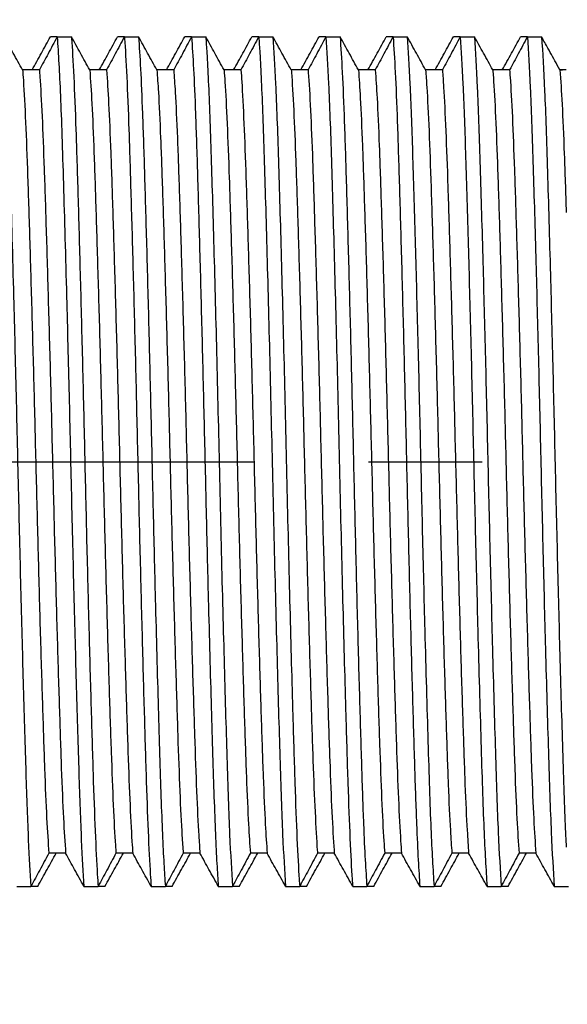
# Model space of a CAD drawing. Units: millimetres. Extents: x -336 to 501, y -1170 to 327.
# Drawn here: x -12 to 0, y -12 to 10 of the extents above; entities that cross this region are included whole.
import ezdxf

# ---------------------------------------------------------------- set-up
doc = ezdxf.new("R2010")
doc.units = ezdxf.units.MM
doc.linetypes.add('CENTER', pattern=[50.8, 31.75, -6.35, 6.35, -6.35])
doc.linetypes.add('CENTERX2', pattern=[20.32, 12.7, -2.54, 2.54, -2.54])
for name, color, linetype in [('CL', 1, 'CENTER'), ('DETAIL', 2, 'Continuous'), ('DIMS', 7, 'Continuous')]:
    doc.layers.add(name, color=color, linetype=linetype)
doc.styles.add('FASTRACK', font='arial.ttf', dxfattribs={"height": 10})
doc.dimstyles.new('fastrack', dxfattribs={"dimtxt": 10, "dimasz": 12, "dimexe": 5, "dimexo": 10, "dimgap": 5, "dimtad": 1, "dimtxsty": 'FASTRACK', "dimcen": 2.5, "dimadec": 0, "dimazin": 0, "dimtfac": 1, "dimtmove": 0, "dimatfit": 3, "dimfxl": 1.25, "dimarcsym": 0})

# ---------------------------------------------------------------- blocks, each defined once
blk = doc.blocks.new('*D6')
at = {"layer": 'Defpoints', "color": 0, "linetype": 'Continuous', "transparency": 16777216}
for p in [(-70.7, -8.75), (0, -28.5), (-70.7, -136)]:
    blk.add_point(p, dxfattribs=at)
at = {"layer": 'DIMS', "color": 0, "linetype": 'Continuous', "lineweight": -2, "transparency": 16777216}
for p, q in [((-70.7, -18.75), (-70.7, -141)), ((0, -38.5), (0, -141)), ((-12, -136), (-58.7, -136))]:
    blk.add_line(p, q, dxfattribs=at)
at = {"layer": 'DIMS', "color": 0, "linetype": 'Continuous', "transparency": 16777216}
for points in [[(-58.7, -134), (-58.7, -138), (-70.7, -136)], [(-12, -134), (-12, -138), (0, -136)]]:
    blk.add_solid(points, dxfattribs=at)
at = {"layer": 'DIMS', "color": 0, "linetype": 'Continuous', "lineweight": 18, "transparency": 16777216, "insert": (-35.35, -120.959), "char_height": 10, "attachment_point": 2, "style": 'FASTRACK'}
blk.add_mtext('71', dxfattribs=at)
blk = doc.blocks.new('*D9')
at = {"layer": 'Defpoints', "color": 0, "transparency": 16777216}
for p in [(-105, 143.155), (0, 28.5), (-105, -34)]:
    blk.add_point(p, dxfattribs=at)
at = {"layer": 'DIMS', "color": 0, "lineweight": -2, "transparency": 16777216}
for p, q in [((-105, -24), (-105, 148.155)), ((0, 38.5), (0, 148.155)), ((-12, 143.155), (-93, 143.155))]:
    blk.add_line(p, q, dxfattribs=at)
at = {"layer": 'DIMS', "color": 0, "transparency": 16777216}
for points in [[(-93, 145.155), (-93, 141.155), (-105, 143.155)], [(-12, 145.155), (-12, 141.155), (0, 143.155)]]:
    blk.add_solid(points, dxfattribs=at)
at = {"layer": 'DIMS', "color": 0, "transparency": 16777216, "insert": (-52.5, 153.26), "char_height": 10, "attachment_point": 5, "style": 'FASTRACK'}
blk.add_mtext('105 MIN', dxfattribs=at)

msp = doc.modelspace()

# ---------------------------------------------------------------- linework, layer by layer
at = {"layer": 'CL', "linetype": 'CENTERX2'}
msp.add_line((-80.7, 0), (188, 0), dxfattribs=at)
at = {"layer": 'DETAIL', "lineweight": 25}
for p, q in [((-11.448, 9.493), (-11.6, 9.493)), ((-11.448, 9.493), (-11.131, 9.493)), ((-9.948, 9.493), (-10.1, 9.493)), ((-9.948, 9.493), (-9.631, 9.493)), ((-8.448, 9.493), (-8.6, 9.493)), ((-8.448, 9.493), (-8.131, 9.493)), ((-6.948, 9.493), (-7.1, 9.493)), ((-6.948, 9.493), (-6.631, 9.493)), ((-5.448, 9.493), (-5.6, 9.493)), ((-5.448, 9.493), (-5.131, 9.493)), ((-3.948, 9.493), (-4.1, 9.493)), ((-3.948, 9.493), (-3.631, 9.493)), ((-2.448, 9.493), (-2.6, 9.493)), ((-2.448, 9.493), (-2.131, 9.493)), ((-0.948, 9.493), (-1.1, 9.493)), ((-0.948, 9.493), (-0.631, 9.493)), ((-0.221, 8.753), (-0.282, 8.864)), ((-11.846, 8.753), (-12.221, 8.753)), ((-10.346, 8.753), (-10.721, 8.753)), ((-8.846, 8.753), (-9.221, 8.753)), ((-7.346, 8.753), (-7.721, 8.753)), ((-5.846, 8.753), (-6.221, 8.753)), ((-4.346, 8.753), (-4.721, 8.753)), ((-2.846, 8.753), (-3.221, 8.753)), ((-1.346, 8.753), (-1.721, 8.753)), ((-0.221, 8.753), (-0.164, 8.754)), ((-11.26, -8.748), (-11.635, -8.748)), ((-9.76, -8.748), (-10.135, -8.748)), ((-8.26, -8.748), (-8.635, -8.748)), ((-6.76, -8.748), (-7.135, -8.748)), ((-5.26, -8.748), (-5.635, -8.748)), ((-3.76, -8.748), (-4.135, -8.748)), ((-2.26, -8.748), (-2.635, -8.748)), ((-0.76, -8.748), (-1.135, -8.748)), ((-12.35, -9.489), (-12.033, -9.489)), ((-11.881, -9.489), (-12.033, -9.489)), ((-10.85, -9.489), (-10.533, -9.489)), ((-10.381, -9.489), (-10.533, -9.489)), ((-9.35, -9.489), (-9.033, -9.489)), ((-8.881, -9.489), (-9.033, -9.489)), ((-7.85, -9.489), (-7.533, -9.489)), ((-7.381, -9.489), (-7.533, -9.489)), ((-6.35, -9.489), (-6.033, -9.489)), ((-5.881, -9.489), (-6.033, -9.489)), ((-4.85, -9.489), (-4.533, -9.489)), ((-4.381, -9.489), (-4.533, -9.489)), ((-3.35, -9.489), (-3.033, -9.489)), ((-2.881, -9.489), (-3.033, -9.489)), ((-1.85, -9.489), (-1.533, -9.489)), ((-1.381, -9.489), (-1.533, -9.489)), ((-0.35, -9.489), (-0.282, -9.489)), ((-0.35, -9.489), (-0.033, -9.489))]:
    msp.add_line(p, q, dxfattribs=at)
for points, knots in [([(-12.631, 9.493), (-12.607, 9.106), (-12.559, 8.339), (-12.493, 6.271), (-12.427, 3.922), (-12.366, 1.514), (-12.315, -0.753), (-12.261, -2.986), (-12.204, -5.121), (-12.148, -7.004), (-12.093, -8.565), (-12.053, -9.179), (-12.033, -9.489)], [0, 0, 0, 0, 0.117371, 0.232113, 0.349152, 0.440252, 0.529322, 0.619845, 0.71132, 0.807183, 0.902615, 1, 1, 1, 1]), ([(-12.221, 8.753), (-12.255, 8.815), (-12.324, 8.941), (-12.461, 9.188), (-12.563, 9.372), (-12.631, 9.493)], [0, 0, 0, 0, 0.2535581, 0.507115, 1, 1, 1, 1]), ([(-12.01, 8.753), (-11.975, 8.815), (-11.906, 8.941), (-11.769, 9.188), (-11.667, 9.372), (-11.6, 9.493)], [0, 0, 0, 0, 0.253552, 0.507111, 1, 1, 1, 1]), ([(-11.448, 9.493), (-11.482, 9.43), (-11.55, 9.304), (-11.682, 9.058), (-11.781, 8.874), (-11.846, 8.753)], [0, 0, 0, 0, 0.2553338, 0.5106584, 1, 1, 1, 1]), ([(-11.448, 9.493), (-11.423, 9.106), (-11.376, 8.339), (-11.31, 6.271), (-11.244, 3.922), (-11.183, 1.514), (-11.132, -0.753), (-11.078, -2.986), (-11.02, -5.121), (-10.965, -7.004), (-10.909, -8.565), (-10.87, -9.179), (-10.85, -9.489)], [0, 0, 0, 0, 0.117371, 0.232113, 0.349152, 0.440252, 0.529322, 0.619845, 0.71132, 0.807183, 0.902615, 1, 1, 1, 1]), ([(-11.131, 9.493), (-11.13, 9.48), (-11.112, 9.251), (-11.078, 8.662), (-11.03, 7.465), (-10.985, 5.973), (-10.936, 4.235), (-10.886, 2.318), (-10.839, 0.322), (-10.793, -1.685), (-10.744, -3.635), (-10.694, -5.441), (-10.647, -7.017), (-10.601, -8.309), (-10.562, -9.087), (-10.539, -9.402), (-10.533, -9.489)], [0, 0, 0, 0, 0.005039, 0.086292, 0.166382, 0.245503, 0.32638, 0.407596, 0.487504, 0.566749, 0.647724, 0.728889, 0.808603, 0.888009, 0.969069, 1, 1, 1, 1]), ([(-10.721, 8.753), (-10.755, 8.815), (-10.824, 8.941), (-10.961, 9.188), (-11.063, 9.372), (-11.131, 9.493)], [0, 0, 0, 0, 0.253552, 0.507119, 1, 1, 1, 1]), ([(-10.51, 8.753), (-10.475, 8.815), (-10.406, 8.941), (-10.269, 9.188), (-10.167, 9.372), (-10.1, 9.493)], [0, 0, 0, 0, 0.253552, 0.507119, 1, 1, 1, 1]), ([(-9.948, 9.493), (-9.982, 9.43), (-10.05, 9.304), (-10.182, 9.058), (-10.281, 8.874), (-10.346, 8.753)], [0, 0, 0, 0, 0.255325, 0.51065, 1, 1, 1, 1]), ([(-9.948, 9.493), (-9.946, 9.48), (-9.929, 9.251), (-9.895, 8.662), (-9.847, 7.465), (-9.802, 5.973), (-9.752, 4.235), (-9.703, 2.318), (-9.656, 0.322), (-9.61, -1.685), (-9.56, -3.635), (-9.511, -5.441), (-9.464, -7.017), (-9.418, -8.309), (-9.379, -9.087), (-9.356, -9.402), (-9.35, -9.489)], [0, 0, 0, 0, 0.005039, 0.086292, 0.166382, 0.245503, 0.32638, 0.407596, 0.487504, 0.566749, 0.647724, 0.728889, 0.808603, 0.888009, 0.969069, 1, 1, 1, 1]), ([(-9.631, 9.493), (-9.616, 9.274), (-9.587, 8.836), (-9.542, 7.78), (-9.498, 6.425), (-9.45, 4.75), (-9.4, 2.873), (-9.352, 0.892), (-9.307, -1.119), (-9.253, -3.311), (-9.191, -5.55), (-9.131, -7.583), (-9.077, -8.855), (-9.044, -9.33), (-9.033, -9.489)], [0, 0, 0, 0, 0.072348, 0.143995, 0.222999, 0.303512, 0.384831, 0.465301, 0.544311, 0.624962, 0.73309, 0.838829, 0.945996, 1, 1, 1, 1]), ([(-9.221, 8.753), (-9.255, 8.815), (-9.324, 8.941), (-9.461, 9.188), (-9.563, 9.372), (-9.631, 9.493)], [0, 0, 0, 0, 0.253552, 0.507111, 1, 1, 1, 1]), ([(-9.01, 8.753), (-8.975, 8.815), (-8.906, 8.941), (-8.769, 9.188), (-8.667, 9.372), (-8.6, 9.493)], [0, 0, 0, 0, 0.2535581, 0.507115, 1, 1, 1, 1]), ([(-8.448, 9.493), (-8.482, 9.43), (-8.55, 9.304), (-8.682, 9.058), (-8.781, 8.874), (-8.846, 8.753)], [0, 0, 0, 0, 0.255325, 0.51065, 1, 1, 1, 1]), ([(-8.448, 9.493), (-8.433, 9.274), (-8.403, 8.836), (-8.358, 7.78), (-8.315, 6.425), (-8.267, 4.75), (-8.217, 2.873), (-8.168, 0.892), (-8.123, -1.119), (-8.069, -3.311), (-8.008, -5.55), (-7.947, -7.583), (-7.894, -8.855), (-7.861, -9.33), (-7.85, -9.489)], [0, 0, 0, 0, 0.072348, 0.143995, 0.222999, 0.303512, 0.38483, 0.465301, 0.54431, 0.624961, 0.73309, 0.838829, 0.945996, 1, 1, 1, 1]), ([(-8.131, 9.493), (-8.123, 9.378), (-8.092, 8.954), (-8.041, 7.811), (-7.98, 5.837), (-7.914, 3.44), (-7.849, 0.798), (-7.789, -1.899), (-7.722, -4.454), (-7.659, -6.668), (-7.598, -8.459), (-7.555, -9.143), (-7.533, -9.489)], [0, 0, 0, 0, 0.040376, 0.147962, 0.253604, 0.361695, 0.469114, 0.574842, 0.68301, 0.788843, 0.893234, 1, 1, 1, 1]), ([(-7.721, 8.753), (-7.755, 8.815), (-7.824, 8.941), (-7.961, 9.188), (-8.063, 9.372), (-8.131, 9.493)], [0, 0, 0, 0, 0.2535581, 0.507115, 1, 1, 1, 1]), ([(-7.51, 8.753), (-7.475, 8.815), (-7.406, 8.941), (-7.269, 9.188), (-7.167, 9.372), (-7.1, 9.493)], [0, 0, 0, 0, 0.2535581, 0.507115, 1, 1, 1, 1]), ([(-6.948, 9.493), (-6.982, 9.43), (-7.05, 9.304), (-7.182, 9.058), (-7.281, 8.874), (-7.346, 8.753)], [0, 0, 0, 0, 0.255325, 0.51065, 1, 1, 1, 1]), ([(-6.948, 9.493), (-6.939, 9.378), (-6.909, 8.954), (-6.858, 7.811), (-6.797, 5.837), (-6.731, 3.44), (-6.666, 0.798), (-6.605, -1.899), (-6.539, -4.454), (-6.475, -6.668), (-6.415, -8.459), (-6.372, -9.143), (-6.35, -9.489)], [0, 0, 0, 0, 0.040376, 0.147962, 0.253604, 0.361695, 0.469114, 0.574842, 0.68301, 0.788843, 0.893234, 1, 1, 1, 1]), ([(-6.631, 9.493), (-6.611, 9.179), (-6.569, 8.527), (-6.509, 6.805), (-6.445, 4.593), (-6.378, 2.04), (-6.318, -0.655), (-6.253, -3.305), (-6.192, -5.521), (-6.141, -7.229), (-6.094, -8.477), (-6.057, -9.164), (-6.037, -9.437), (-6.033, -9.489)], [0, 0, 0, 0, 0.098418, 0.204347, 0.311402, 0.419586, 0.52537, 0.632622, 0.740741, 0.8202, 0.900015, 0.981264, 1, 1, 1, 1]), ([(-6.221, 8.753), (-6.255, 8.815), (-6.324, 8.941), (-6.461, 9.188), (-6.563, 9.372), (-6.631, 9.493)], [0, 0, 0, 0, 0.253552, 0.507119, 1, 1, 1, 1]), ([(-6.01, 8.753), (-5.975, 8.815), (-5.906, 8.941), (-5.769, 9.188), (-5.667, 9.372), (-5.6, 9.493)], [0, 0, 0, 0, 0.253552, 0.507119, 1, 1, 1, 1]), ([(-5.448, 9.493), (-5.482, 9.43), (-5.549, 9.304), (-5.682, 9.058), (-5.781, 8.874), (-5.846, 8.753)], [0, 0, 0, 0, 0.255325, 0.510658, 1, 1, 1, 1]), ([(-5.448, 9.493), (-5.427, 9.179), (-5.385, 8.527), (-5.326, 6.805), (-5.262, 4.593), (-5.195, 2.04), (-5.134, -0.655), (-5.07, -3.305), (-5.009, -5.521), (-4.958, -7.229), (-4.911, -8.477), (-4.874, -9.164), (-4.853, -9.437), (-4.85, -9.489)], [0, 0, 0, 0, 0.098418, 0.204347, 0.311402, 0.419586, 0.52537, 0.632621, 0.740741, 0.8202, 0.900015, 0.981264, 1, 1, 1, 1]), ([(-5.131, 9.493), (-5.115, 9.252), (-5.083, 8.773), (-5.036, 7.621), (-4.991, 6.189), (-4.942, 4.479), (-4.893, 2.581), (-4.845, 0.59), (-4.8, -1.419), (-4.75, -3.381), (-4.701, -5.212), (-4.653, -6.822), (-4.612, -8.044), (-4.571, -8.94), (-4.546, -9.305), (-4.533, -9.489)], [0, 0, 0, 0, 0.078378, 0.155821, 0.234822, 0.315525, 0.396787, 0.476957, 0.556027, 0.636847, 0.718078, 0.798072, 0.877247, 0.938433, 1, 1, 1, 1]), ([(-4.721, 8.753), (-4.755, 8.815), (-4.824, 8.941), (-4.961, 9.188), (-5.063, 9.372), (-5.131, 9.493)], [0, 0, 0, 0, 0.253552, 0.507119, 1, 1, 1, 1]), ([(-4.51, 8.753), (-4.475, 8.815), (-4.406, 8.941), (-4.269, 9.188), (-4.167, 9.372), (-4.1, 9.493)], [0, 0, 0, 0, 0.253552, 0.507119, 1, 1, 1, 1]), ([(-3.948, 9.493), (-3.982, 9.43), (-4.05, 9.304), (-4.182, 9.058), (-4.281, 8.874), (-4.346, 8.753)], [0, 0, 0, 0, 0.255325, 0.51065, 1, 1, 1, 1]), ([(-3.948, 9.493), (-3.931, 9.252), (-3.9, 8.773), (-3.853, 7.621), (-3.808, 6.189), (-3.759, 4.479), (-3.709, 2.581), (-3.662, 0.59), (-3.616, -1.419), (-3.567, -3.381), (-3.517, -5.212), (-3.47, -6.822), (-3.428, -8.044), (-3.387, -8.94), (-3.362, -9.305), (-3.35, -9.489)], [0, 0, 0, 0, 0.078378, 0.155821, 0.234822, 0.315525, 0.396787, 0.476957, 0.556026, 0.636847, 0.718078, 0.798072, 0.877247, 0.938433, 1, 1, 1, 1]), ([(-3.631, 9.493), (-3.611, 9.178), (-3.57, 8.555), (-3.514, 6.963), (-3.458, 5.05), (-3.4, 2.896), (-3.346, 0.66), (-3.295, -1.607), (-3.235, -3.998), (-3.169, -6.316), (-3.104, -8.349), (-3.057, -9.106), (-3.033, -9.489)], [0, 0, 0, 0, 0.098688, 0.195353, 0.292603, 0.384084, 0.474513, 0.563628, 0.654784, 0.77046, 0.883925, 1, 1, 1, 1]), ([(-3.221, 8.753), (-3.255, 8.815), (-3.324, 8.941), (-3.461, 9.188), (-3.563, 9.372), (-3.631, 9.493)], [0, 0, 0, 0, 0.2535581, 0.507115, 1, 1, 1, 1]), ([(-3.01, 8.753), (-2.975, 8.815), (-2.906, 8.941), (-2.769, 9.188), (-2.667, 9.372), (-2.6, 9.493)], [0, 0, 0, 0, 0.2535581, 0.507115, 1, 1, 1, 1]), ([(-2.448, 9.493), (-2.482, 9.43), (-2.55, 9.304), (-2.682, 9.058), (-2.781, 8.874), (-2.846, 8.753)], [0, 0, 0, 0, 0.255325, 0.51065, 1, 1, 1, 1]), ([(-2.448, 9.493), (-2.427, 9.178), (-2.387, 8.555), (-2.331, 6.963), (-2.275, 5.05), (-2.217, 2.896), (-2.163, 0.66), (-2.112, -1.607), (-2.051, -3.998), (-1.986, -6.316), (-1.921, -8.349), (-1.874, -9.106), (-1.85, -9.489)], [0, 0, 0, 0, 0.098688, 0.195353, 0.292603, 0.384084, 0.474512, 0.563628, 0.654783, 0.770459, 0.883925, 1, 1, 1, 1]), ([(-2.131, 9.493), (-2.109, 9.156), (-2.067, 8.49), (-2.008, 6.756), (-1.949, 4.71), (-1.89, 2.473), (-1.837, 0.222), (-1.785, -2.038), (-1.725, -4.354), (-1.663, -6.536), (-1.601, -8.418), (-1.556, -9.129), (-1.533, -9.489)], [0, 0, 0, 0, 0.10448, 0.206671, 0.310079, 0.401537, 0.491498, 0.580946, 0.672294, 0.781878, 0.889696, 1, 1, 1, 1]), ([(-1.721, 8.753), (-1.755, 8.815), (-1.824, 8.941), (-1.961, 9.188), (-2.063, 9.372), (-2.131, 9.493)], [0, 0, 0, 0, 0.2535581, 0.507115, 1, 1, 1, 1]), ([(-1.51, 8.753), (-1.475, 8.815), (-1.406, 8.941), (-1.269, 9.188), (-1.167, 9.372), (-1.1, 9.493)], [0, 0, 0, 0, 0.253552, 0.507111, 1, 1, 1, 1]), ([(-0.948, 9.493), (-0.982, 9.43), (-1.05, 9.304), (-1.182, 9.058), (-1.281, 8.874), (-1.346, 8.753)], [0, 0, 0, 0, 0.2553338, 0.5106584, 1, 1, 1, 1]), ([(-0.948, 9.493), (-0.926, 9.156), (-0.883, 8.49), (-0.824, 6.756), (-0.765, 4.71), (-0.706, 2.473), (-0.653, 0.222), (-0.602, -2.038), (-0.542, -4.354), (-0.479, -6.536), (-0.417, -8.418), (-0.372, -9.129), (-0.35, -9.489)], [0, 0, 0, 0, 0.10448, 0.206671, 0.310079, 0.401537, 0.491497, 0.580946, 0.672294, 0.781878, 0.889696, 1, 1, 1, 1]), ([(-0.631, 9.493), (-0.608, 9.134), (-0.563, 8.423), (-0.501, 6.542), (-0.439, 4.361), (-0.379, 2.046), (-0.327, -0.215), (-0.274, -2.463), (-0.215, -4.709), (-0.156, -6.729), (-0.113, -8.096), (-0.087, -8.533), (-0.082, -8.616)], [0, 0, 0, 0, 0.11988, 0.237059, 0.356153, 0.45547, 0.552723, 0.650526, 0.749961, 0.862582, 0.97388, 1, 1, 1, 1]), ([(-0.282, 8.864), (-0.317, 8.926), (-0.386, 9.052), (-0.502, 9.261), (-0.584, 9.409), (-0.631, 9.493)], [0, 0, 0, 0, 0.2982472, 0.5964932, 1, 1, 1, 1]), ([(-12.221, 8.753), (-12.217, 8.703), (-12.197, 8.433), (-12.16, 7.769), (-12.114, 6.576), (-12.067, 5.119), (-12.018, 3.446), (-11.968, 1.635), (-11.922, -0.23), (-11.875, -2.088), (-11.826, -3.874), (-11.776, -5.5), (-11.731, -6.89), (-11.684, -8.023), (-11.651, -8.507), (-11.635, -8.748)], [0, 0, 0, 0, 0.018446, 0.101196, 0.182304, 0.263572, 0.346377, 0.429046, 0.509973, 0.591445, 0.674306, 0.756881, 0.837667, 0.919328, 1, 1, 1, 1]), ([(-11.846, 8.753), (-11.842, 8.703), (-11.822, 8.433), (-11.785, 7.769), (-11.739, 6.576), (-11.692, 5.119), (-11.643, 3.446), (-11.593, 1.635), (-11.547, -0.23), (-11.5, -2.088), (-11.451, -3.874), (-11.401, -5.5), (-11.356, -6.89), (-11.309, -8.023), (-11.276, -8.507), (-11.26, -8.748)], [0, 0, 0, 0, 0.018445, 0.101196, 0.182303, 0.263571, 0.346376, 0.429045, 0.509973, 0.591444, 0.674306, 0.75688, 0.837666, 0.919327, 1, 1, 1, 1]), ([(-10.721, 8.753), (-10.705, 8.522), (-10.673, 8.048), (-10.626, 6.939), (-10.581, 5.557), (-10.532, 3.939), (-10.482, 2.156), (-10.435, 0.3), (-10.389, -1.567), (-10.34, -3.381), (-10.29, -5.06), (-10.243, -6.525), (-10.197, -7.728), (-10.16, -8.411), (-10.139, -8.691), (-10.135, -8.748)], [0, 0, 0, 0, 0.07783, 0.15956, 0.240301, 0.322835, 0.405714, 0.487258, 0.568126, 0.650759, 0.733587, 0.814934, 0.895966, 0.978686, 1, 1, 1, 1]), ([(-10.346, 8.753), (-10.33, 8.522), (-10.298, 8.048), (-10.251, 6.939), (-10.206, 5.557), (-10.157, 3.939), (-10.107, 2.156), (-10.06, 0.3), (-10.014, -1.567), (-9.965, -3.381), (-9.915, -5.06), (-9.868, -6.525), (-9.822, -7.728), (-9.785, -8.411), (-9.764, -8.691), (-9.76, -8.748)], [0, 0, 0, 0, 0.07783, 0.15956, 0.240301, 0.322834, 0.405713, 0.487258, 0.568125, 0.650759, 0.733586, 0.814933, 0.895965, 0.978685, 1, 1, 1, 1]), ([(-9.221, 8.753), (-9.21, 8.597), (-9.182, 8.208), (-9.139, 7.285), (-9.094, 5.975), (-9.046, 4.418), (-8.996, 2.672), (-8.948, 0.83), (-8.903, -1.04), (-8.854, -2.876), (-8.804, -4.604), (-8.756, -6.135), (-8.711, -7.414), (-8.669, -8.265), (-8.644, -8.622), (-8.635, -8.748)], [0, 0, 0, 0, 0.054417, 0.136646, 0.217233, 0.29936, 0.382309, 0.464391, 0.544984, 0.627252, 0.710192, 0.792117, 0.872754, 0.95515, 1, 1, 1, 1]), ([(-8.846, 8.753), (-8.835, 8.597), (-8.807, 8.208), (-8.764, 7.285), (-8.719, 5.975), (-8.671, 4.418), (-8.621, 2.672), (-8.573, 0.83), (-8.528, -1.04), (-8.479, -2.876), (-8.429, -4.604), (-8.381, -6.135), (-8.336, -7.414), (-8.294, -8.265), (-8.269, -8.622), (-8.26, -8.748)], [0, 0, 0, 0, 0.0544171, 0.1366452, 0.2172326, 0.2993587, 0.3823079, 0.4643911, 0.544984, 0.6272515, 0.7101916, 0.7921167, 0.8727535, 0.9551501, 1, 1, 1, 1]), ([(-7.721, 8.753), (-7.714, 8.668), (-7.692, 8.358), (-7.653, 7.608), (-7.607, 6.374), (-7.56, 4.881), (-7.51, 3.181), (-7.461, 1.358), (-7.416, -0.511), (-7.368, -2.362), (-7.318, -4.131), (-7.269, -5.725), (-7.224, -7.077), (-7.179, -8.109), (-7.149, -8.548), (-7.135, -8.748)], [0, 0, 0, 0, 0.030906, 0.11351, 0.194334, 0.275931, 0.35882, 0.44132, 0.522028, 0.603807, 0.68673, 0.769113, 0.849744, 0.931691, 1, 1, 1, 1]), ([(-7.346, 8.753), (-7.339, 8.668), (-7.317, 8.358), (-7.278, 7.608), (-7.232, 6.374), (-7.185, 4.881), (-7.135, 3.181), (-7.086, 1.358), (-7.041, -0.511), (-6.993, -2.362), (-6.943, -4.131), (-6.894, -5.725), (-6.849, -7.077), (-6.804, -8.109), (-6.774, -8.548), (-6.76, -8.748)], [0, 0, 0, 0, 0.030906, 0.11351, 0.194334, 0.275931, 0.358819, 0.441319, 0.522028, 0.603806, 0.686729, 0.769112, 0.849743, 0.931691, 1, 1, 1, 1]), ([(-6.221, 8.753), (-6.219, 8.734), (-6.201, 8.498), (-6.166, 7.907), (-6.12, 6.751), (-6.074, 5.327), (-6.024, 3.68), (-5.975, 1.881), (-5.928, 0.019), (-5.882, -1.843), (-5.832, -3.643), (-5.783, -5.294), (-5.737, -6.723), (-5.69, -7.884), (-5.655, -8.485), (-5.637, -8.725), (-5.635, -8.748)], [0, 0, 0, 0, 0.00735, 0.090198, 0.171613, 0.252589, 0.335284, 0.41807, 0.499279, 0.580445, 0.663218, 0.745929, 0.826941, 0.908315, 0.991151, 1, 1, 1, 1]), ([(-5.846, 8.753), (-5.844, 8.734), (-5.826, 8.498), (-5.791, 7.907), (-5.745, 6.751), (-5.699, 5.327), (-5.649, 3.68), (-5.6, 1.881), (-5.553, 0.019), (-5.507, -1.843), (-5.457, -3.643), (-5.408, -5.294), (-5.362, -6.723), (-5.315, -7.884), (-5.28, -8.485), (-5.262, -8.725), (-5.26, -8.748)], [0, 0, 0, 0, 0.00735, 0.090198, 0.171613, 0.252589, 0.335283, 0.41807, 0.499279, 0.580445, 0.663217, 0.745929, 0.826941, 0.908315, 0.991151, 1, 1, 1, 1]), ([(-4.721, 8.753), (-4.707, 8.558), (-4.677, 8.124), (-4.632, 7.104), (-4.587, 5.756), (-4.538, 4.166), (-4.489, 2.4), (-4.441, 0.549), (-4.395, -1.319), (-4.346, -3.144), (-4.297, -4.847), (-4.249, -6.344), (-4.204, -7.583), (-4.164, -8.344), (-4.141, -8.659), (-4.135, -8.748)], [0, 0, 0, 0, 0.066821, 0.1488, 0.22942, 0.311778, 0.394706, 0.476519, 0.557208, 0.639685, 0.722582, 0.804216, 0.885013, 0.967597, 1, 1, 1, 1]), ([(-4.346, 8.753), (-4.332, 8.558), (-4.302, 8.124), (-4.257, 7.104), (-4.212, 5.756), (-4.163, 4.166), (-4.114, 2.4), (-4.066, 0.549), (-4.02, -1.319), (-3.971, -3.144), (-3.922, -4.847), (-3.874, -6.344), (-3.829, -7.583), (-3.789, -8.344), (-3.766, -8.659), (-3.76, -8.748)], [0, 0, 0, 0, 0.06682, 0.1488, 0.229419, 0.311777, 0.394705, 0.476518, 0.557208, 0.639685, 0.722581, 0.804215, 0.885013, 0.967595, 1, 1, 1, 1]), ([(-3.221, 8.753), (-3.212, 8.631), (-3.187, 8.28), (-3.145, 7.44), (-3.1, 6.165), (-3.052, 4.638), (-3.003, 2.913), (-2.954, 1.079), (-2.909, -0.791), (-2.86, -2.635), (-2.811, -4.383), (-2.762, -5.944), (-2.717, -7.258), (-2.674, -8.193), (-2.646, -8.588), (-2.635, -8.748)], [0, 0, 0, 0, 0.043356, 0.125776, 0.206426, 0.288318, 0.371255, 0.45355, 0.534148, 0.616201, 0.699149, 0.781305, 0.86189, 0.94409, 1, 1, 1, 1]), ([(-2.846, 8.753), (-2.837, 8.631), (-2.812, 8.279), (-2.77, 7.44), (-2.725, 6.165), (-2.677, 4.638), (-2.628, 2.913), (-2.579, 1.079), (-2.534, -0.791), (-2.485, -2.635), (-2.436, -4.383), (-2.387, -5.944), (-2.342, -7.258), (-2.299, -8.193), (-2.271, -8.588), (-2.26, -8.748)], [0, 0, 0, 0, 0.043354, 0.125775, 0.206426, 0.288317, 0.371254, 0.453549, 0.534148, 0.6162, 0.699148, 0.781304, 0.86189, 0.94409, 1, 1, 1, 1]), ([(-1.721, 8.753), (-1.717, 8.7), (-1.696, 8.425), (-1.659, 7.752), (-1.613, 6.554), (-1.566, 5.093), (-1.517, 3.417), (-1.467, 1.605), (-1.422, -0.261), (-1.374, -2.119), (-1.325, -3.903), (-1.275, -5.525), (-1.23, -6.911), (-1.183, -8.033), (-1.151, -8.512), (-1.135, -8.748)], [0, 0, 0, 0, 0.019817, 0.102553, 0.183623, 0.26493, 0.347745, 0.430398, 0.511296, 0.592802, 0.675672, 0.758228, 0.838992, 0.920686, 1, 1, 1, 1]), ([(-1.346, 8.753), (-1.342, 8.7), (-1.321, 8.425), (-1.284, 7.752), (-1.238, 6.554), (-1.191, 5.093), (-1.142, 3.417), (-1.092, 1.605), (-1.047, -0.261), (-0.999, -2.119), (-0.95, -3.903), (-0.9, -5.525), (-0.855, -6.911), (-0.808, -8.033), (-0.776, -8.512), (-0.76, -8.748)], [0, 0, 0, 0, 0.019817, 0.102552, 0.183623, 0.264929, 0.347745, 0.430397, 0.511295, 0.592802, 0.675672, 0.758227, 0.838991, 0.920686, 1, 1, 1, 1]), ([(-0.082, 8.755), (-0.097, 8.755), (-0.143, 8.754), (-0.189, 8.753), (-0.221, 8.753)], [0, 0, 0, 0, 0.321765, 1, 1, 1, 1]), ([(-0.221, 8.753), (-0.205, 8.516), (-0.172, 8.036), (-0.126, 6.946), (-0.096, 6.017), (-0.082, 5.566)], [0, 0, 0, 0, 0.332793, 0.676014, 1, 1, 1, 1]), ([(-11.635, -8.748), (-11.669, -8.811), (-11.736, -8.937), (-11.869, -9.184), (-11.968, -9.368), (-12.033, -9.489)], [0, 0, 0, 0, 0.2553231, 0.5106558, 1, 1, 1, 1]), ([(-11.881, -9.489), (-11.846, -9.426), (-11.777, -9.301), (-11.64, -9.054), (-11.538, -8.87), (-11.471, -8.748)], [0, 0, 0, 0, 0.253566, 0.507116, 1, 1, 1, 1]), ([(-10.85, -9.489), (-10.884, -9.426), (-10.954, -9.301), (-11.091, -9.054), (-11.193, -8.87), (-11.26, -8.748)], [0, 0, 0, 0, 0.253563, 0.50712, 1, 1, 1, 1]), ([(-10.135, -8.748), (-10.169, -8.811), (-10.236, -8.937), (-10.369, -9.184), (-10.468, -9.368), (-10.533, -9.489)], [0, 0, 0, 0, 0.2553315, 0.5106558, 1, 1, 1, 1]), ([(-10.381, -9.489), (-10.346, -9.426), (-10.277, -9.301), (-10.14, -9.054), (-10.038, -8.87), (-9.971, -8.748)], [0, 0, 0, 0, 0.253563, 0.50712, 1, 1, 1, 1]), ([(-9.35, -9.489), (-9.384, -9.426), (-9.454, -9.301), (-9.591, -9.054), (-9.693, -8.87), (-9.76, -8.748)], [0, 0, 0, 0, 0.253566, 0.507116, 1, 1, 1, 1]), ([(-8.635, -8.748), (-8.669, -8.811), (-8.736, -8.937), (-8.869, -9.184), (-8.968, -9.368), (-9.033, -9.489)], [0, 0, 0, 0, 0.2553315, 0.5106558, 1, 1, 1, 1]), ([(-8.881, -9.489), (-8.846, -9.426), (-8.777, -9.301), (-8.64, -9.054), (-8.538, -8.87), (-8.471, -8.748)], [0, 0, 0, 0, 0.253557, 0.507116, 1, 1, 1, 1]), ([(-7.85, -9.489), (-7.884, -9.426), (-7.954, -9.301), (-8.091, -9.054), (-8.193, -8.87), (-8.26, -8.748)], [0, 0, 0, 0, 0.253557, 0.507116, 1, 1, 1, 1]), ([(-7.135, -8.748), (-7.169, -8.811), (-7.236, -8.937), (-7.369, -9.184), (-7.468, -9.368), (-7.533, -9.489)], [0, 0, 0, 0, 0.2553231, 0.5106558, 1, 1, 1, 1]), ([(-7.381, -9.489), (-7.346, -9.426), (-7.277, -9.301), (-7.14, -9.054), (-7.038, -8.87), (-6.971, -8.748)], [0, 0, 0, 0, 0.253566, 0.507116, 1, 1, 1, 1]), ([(-6.35, -9.489), (-6.384, -9.426), (-6.454, -9.301), (-6.591, -9.054), (-6.693, -8.87), (-6.76, -8.748)], [0, 0, 0, 0, 0.253563, 0.50712, 1, 1, 1, 1]), ([(-5.635, -8.748), (-5.669, -8.811), (-5.736, -8.937), (-5.869, -9.184), (-5.968, -9.368), (-6.033, -9.489)], [0, 0, 0, 0, 0.2553315, 0.5106558, 1, 1, 1, 1]), ([(-5.881, -9.489), (-5.846, -9.426), (-5.777, -9.301), (-5.64, -9.054), (-5.538, -8.87), (-5.471, -8.748)], [0, 0, 0, 0, 0.253563, 0.507112, 1, 1, 1, 1]), ([(-4.85, -9.489), (-4.884, -9.426), (-4.954, -9.301), (-5.091, -9.054), (-5.193, -8.87), (-5.26, -8.748)], [0, 0, 0, 0, 0.253563, 0.507112, 1, 1, 1, 1]), ([(-4.135, -8.748), (-4.169, -8.811), (-4.236, -8.937), (-4.369, -9.184), (-4.468, -9.368), (-4.533, -9.489)], [0, 0, 0, 0, 0.2553315, 0.5106558, 1, 1, 1, 1]), ([(-4.381, -9.489), (-4.346, -9.426), (-4.277, -9.301), (-4.14, -9.054), (-4.038, -8.87), (-3.971, -8.748)], [0, 0, 0, 0, 0.253563, 0.50712, 1, 1, 1, 1]), ([(-3.35, -9.489), (-3.384, -9.426), (-3.454, -9.301), (-3.591, -9.054), (-3.693, -8.87), (-3.76, -8.748)], [0, 0, 0, 0, 0.253566, 0.507116, 1, 1, 1, 1]), ([(-2.635, -8.748), (-2.669, -8.811), (-2.736, -8.937), (-2.869, -9.184), (-2.968, -9.368), (-3.033, -9.489)], [0, 0, 0, 0, 0.2553231, 0.5106558, 1, 1, 1, 1]), ([(-2.881, -9.489), (-2.846, -9.426), (-2.777, -9.301), (-2.64, -9.054), (-2.538, -8.87), (-2.471, -8.748)], [0, 0, 0, 0, 0.253557, 0.507116, 1, 1, 1, 1]), ([(-1.85, -9.489), (-1.884, -9.426), (-1.954, -9.301), (-2.091, -9.054), (-2.193, -8.87), (-2.26, -8.748)], [0, 0, 0, 0, 0.253557, 0.507116, 1, 1, 1, 1]), ([(-1.135, -8.748), (-1.169, -8.811), (-1.236, -8.937), (-1.369, -9.184), (-1.468, -9.368), (-1.533, -9.489)], [0, 0, 0, 0, 0.2553231, 0.5106558, 1, 1, 1, 1]), ([(-1.381, -9.489), (-1.346, -9.426), (-1.277, -9.301), (-1.14, -9.054), (-1.038, -8.87), (-0.971, -8.748)], [0, 0, 0, 0, 0.253566, 0.507116, 1, 1, 1, 1]), ([(-0.35, -9.489), (-0.384, -9.426), (-0.454, -9.301), (-0.591, -9.054), (-0.693, -8.87), (-0.76, -8.748)], [0, 0, 0, 0, 0.253563, 0.50712, 1, 1, 1, 1])]:
    msp.add_open_spline(points, degree=3, knots=knots, dxfattribs=at)

# ---------------------------------------------------------------- dimensions: what is measured, and where the dimension line sits
at = {"layer": 'DIMS'}
dim = msp.add_linear_dim(base=(-105, 143.155), p1=(0, 28.5), p2=(-105, -34), text='<> MIN', dimstyle='fastrack', dxfattribs=at)
dim.commit()
dim.dimension.update_dxf_attribs({"geometry": '*D9', "text_midpoint": (-52.5, 153.26)})
at = {"layer": 'DIMS', "linetype": 'Continuous', "lineweight": 18}
dim = msp.add_linear_dim(base=(-70.7, -136), p1=(0, -28.5), p2=(-70.7, -8.75), text='71', dimstyle='fastrack', dxfattribs=at)
dim.commit()
dim.dimension.update_dxf_attribs({"geometry": '*D6', "text_midpoint": (-35.35, -136), "dimtype": 160})

doc.saveas('drawing.dxf')
